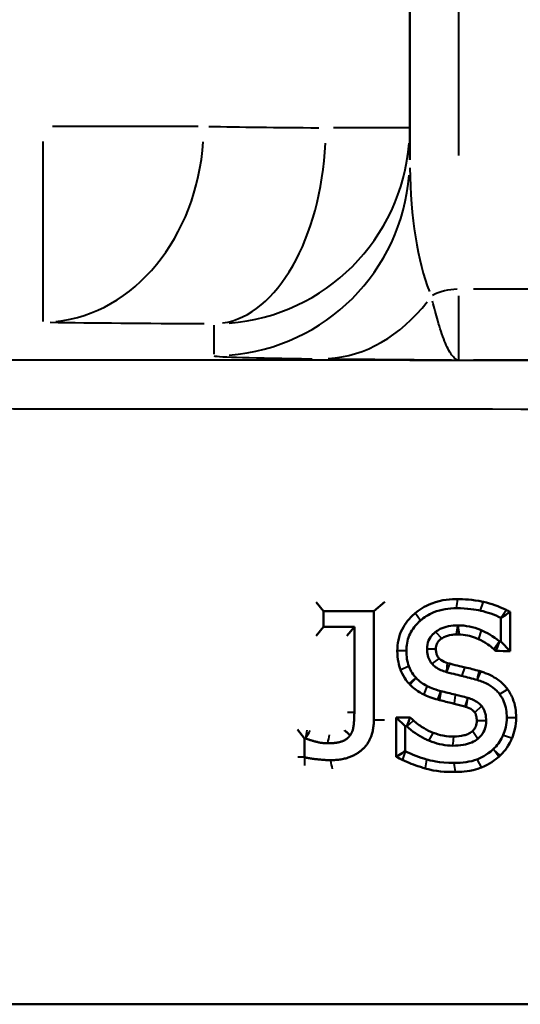
# Model space of a CAD drawing. Units: millimetres. Extents: x 154 to 1836, y 564 to 1661.
# Drawn here: x 555 to 575, y 1218 to 1258 of the extents above; entities that cross this region are included whole.
import ezdxf

# ---------------------------------------------------------------- set-up
doc = ezdxf.new("R2010")
doc.units = ezdxf.units.MM
doc.header["$LTSCALE"] = 6
doc.layers.add('Visible Edges(Frese)', color=7, linetype='Continuous', lineweight=50)
doc.layers.add('Visible Tangent Edges(Frese)', color=7, linetype='Continuous', lineweight=40)

msp = doc.modelspace()

# ---------------------------------------------------------------- linework, layer by layer
at = {"layer": 'Visible Edges(Frese)'}
for p, q in [((570.514, 1354.601), (570.514, 1252.405)), ((566.984, 1233.966), (566.688, 1234.333)), ((569.045, 1233.966), (569.501, 1234.349)), ((566.984, 1233.966), (569.045, 1233.966)), ((566.984, 1233.329), (566.984, 1233.966)), ((569.045, 1233.966), (569.045, 1229.527)), ((574.622, 1233.937), (574.622, 1232.341)), ((574.241, 1233.696), (574.241, 1232.728)), ((566.984, 1233.329), (566.688, 1232.962)), ((568.25, 1233.329), (566.984, 1233.329)), ((568.25, 1233.329), (567.949, 1232.956)), ((568.25, 1229.833), (568.25, 1233.329)), ((572.481, 1233.39), (572.527, 1233.018)), ((574.241, 1232.728), (574.182, 1232.728)), ((574.241, 1232.728), (574.622, 1232.341)), ((570.331, 1229.267), (569.96, 1229.631)), ((569.96, 1228.02), (569.96, 1229.631)), ((566.217, 1228.768), (565.923, 1229.133)), ((570.331, 1229.267), (570.39, 1229.267)), ((570.331, 1228.249), (570.331, 1229.267)), ((566.217, 1228.768), (566.261, 1228.768)), ((566.217, 1228), (566.217, 1228.768)), ((537.72, 1217.912), (619.309, 1217.912)), ((619.309, 1217.912), (537.72, 1217.912))]:
    msp.add_line(p, q, dxfattribs=at)
for centre, major_axis, start_param, end_param in [((578.514, 1161.389), (194.995, -3.71), 1.597674, 1.600728), ((578.514, 1300.605), (-194.995, -3.71), 1.519999, 1.522917)]:
    msp.add_ellipse(centre, major_axis=major_axis, ratio=0.363481, start_param=start_param, end_param=end_param, dxfattribs=at)
for points, knots in [([(572.473, 1234.463), (572.213, 1234.466), (571.832, 1234.446), (571.106, 1234.172), (570.885, 1234.016), (570.738, 1233.892)], [0.0060355, 0.0060355, 0.0060355, 0.0060355, 0.0776775, 0.0776775, 0.1308256, 0.1308256, 0.1308256, 0.1308256]), ([(573.522, 1234.348), (573.514, 1234.35), (573.505, 1234.352), (573.071, 1234.448), (572.703, 1234.462), (572.473, 1234.463)], [0.1788716, 0.1788716, 0.1788716, 0.1788716, 0.1819981, 0.1819981, 0.3376881, 0.3376881, 0.3376881, 0.3376881]), ([(570.954, 1233.59), (571.088, 1233.707), (571.266, 1233.83), (571.794, 1234.044), (572.109, 1234.092), (572.427, 1234.092)], [-0.1709981, -0.1709981, -0.1709981, -0.1709981, -0.0954066, -0.0954066, 0, 0, 0, 0]), ([(573.396, 1233.991), (573.397, 1233.99), (573.398, 1233.99), (573.691, 1233.925), (573.973, 1233.829), (574.241, 1233.696)], [-0.09009423, -0.09009423, -0.09009423, -0.09009423, -0.08974029, -0.08974029, 0, 0, 0, 0]), ([(574.622, 1233.937), (574.586, 1233.914), (574.55, 1233.891), (574.423, 1233.811), (574.332, 1233.754), (574.241, 1233.696)], [-0.1272879, -0.1272879, -0.1272879, -0.1272879, -0.0948509, -0.0948509, -0.0133296, -0.0133296, -0.0133296, -0.0133296]), ([(570.738, 1233.892), (570.727, 1233.883), (570.717, 1233.874), (570.499, 1233.684), (570.326, 1233.472), (570.135, 1233.087), (570.085, 1232.942), (570.019, 1232.645), (570.005, 1232.497), (570.005, 1232.347)], [0.1308256, 0.1308256, 0.1308256, 0.1308256, 0.1346055, 0.1346055, 0.2154984, 0.2154984, 0.2605539, 0.2605539, 0.3044154, 0.3044154, 0.3044154, 0.3044154]), ([(570.375, 1232.347), (570.375, 1232.563), (570.412, 1232.773), (570.578, 1233.171), (570.7, 1233.345), (570.884, 1233.527), (570.917, 1233.558), (570.954, 1233.59)], [-0.399186, -0.399186, -0.399186, -0.399186, -0.2953223, -0.2953223, -0.1915834, -0.1915834, -0.1709981, -0.1709981, -0.1709981, -0.1709981]), ([(571.569, 1233.125), (571.525, 1233.092), (571.487, 1233.058), (571.382, 1232.949), (571.324, 1232.864), (571.24, 1232.66), (571.221, 1232.547), (571.221, 1232.431)], [-0.08032836, -0.08032836, -0.08032836, -0.08032836, -0.06618558, -0.06618558, -0.03482793, -0.03482793, 0, 0, 0, 0]), ([(572.481, 1233.39), (572.351, 1233.39), (572.219, 1233.379), (571.977, 1233.33), (571.866, 1233.295), (571.689, 1233.208), (571.625, 1233.168), (571.569, 1233.125)], [-0.15320614, -0.15320614, -0.15320614, -0.15320614, -0.12425055, -0.12425055, -0.09834828, -0.09834828, -0.08032836, -0.08032836, -0.08032836, -0.08032836]), ([(573.435, 1233.192), (573.424, 1233.197), (573.414, 1233.201), (573.109, 1233.329), (572.801, 1233.39), (572.481, 1233.39)], [-0.09935642, -0.09935642, -0.09935642, -0.09935642, -0.09611655, -0.09611655, 0, 0, 0, 0]), ([(571.582, 1232.431), (571.582, 1232.519), (571.599, 1232.581), (571.638, 1232.677), (571.668, 1232.722), (571.736, 1232.795), (571.775, 1232.827), (571.818, 1232.857)], [0, 0, 0, 0, 0.02631673, 0.02631673, 0.05600708, 0.05600708, 0.08065716, 0.08065716, 0.08065716, 0.08065716]), ([(571.818, 1232.857), (571.845, 1232.875), (571.873, 1232.891), (572.002, 1232.956), (572.11, 1232.986), (572.279, 1233.011), (572.341, 1233.016), (572.408, 1233.019), (572.414, 1233.019), (572.42, 1233.019)], [0.08065716, 0.08065716, 0.08065716, 0.08065716, 0.09566372, 0.09566372, 0.14483783, 0.14483783, 0.17239645, 0.17239645, 0.17501819, 0.17501819, 0.17501819, 0.17501819]), ([(572.527, 1233.018), (572.632, 1233.018), (572.743, 1233.005), (572.987, 1232.955), (573.097, 1232.922), (573.239, 1232.865), (573.28, 1232.848), (573.324, 1232.827)], [0.01410946, 0.01410946, 0.01410946, 0.01410946, 0.04504885, 0.04504885, 0.07182586, 0.07182586, 0.08047056, 0.08047056, 0.08047056, 0.08047056]), ([(573.324, 1232.827), (573.437, 1232.775), (573.576, 1232.703), (573.789, 1232.558), (573.868, 1232.495), (573.943, 1232.424), (573.945, 1232.421), (573.947, 1232.419)], [0.08047056, 0.08047056, 0.08047056, 0.08047056, 0.10253982, 0.10253982, 0.11643297, 0.11643297, 0.11688943, 0.11688943, 0.11688943, 0.11688943]), ([(574.182, 1232.728), (574.144, 1232.635), (574.106, 1232.542), (574.055, 1232.415), (574.041, 1232.38), (574.027, 1232.346)], [-0.1759811, -0.1759811, -0.1759811, -0.1759811, -0.0932821, -0.0932821, -0.0625484, -0.0625484, -0.0625484, -0.0625484]), ([(570.005, 1232.347), (570.005, 1232.191), (570.018, 1232.035), (570.069, 1231.781), (570.097, 1231.682), (570.136, 1231.581), (570.137, 1231.576), (570.139, 1231.572)], [0, 0, 0, 0, 0.04669544, 0.04669544, 0.07775167, 0.07775167, 0.0791299, 0.0791299, 0.0791299, 0.0791299]), ([(570.479, 1231.719), (570.479, 1231.719), (570.479, 1231.719), (570.403, 1231.918), (570.375, 1232.134), (570.375, 1232.347)], [-0.06385263, -0.06385263, -0.06385263, -0.06385263, -0.06385103, -0.06385103, 0, 0, 0, 0]), ([(571.221, 1232.431), (571.221, 1232.338), (571.229, 1232.244), (571.272, 1232.073), (571.302, 1231.995), (571.36, 1231.899), (571.385, 1231.861), (571.426, 1231.816)], [-0.2543456, -0.2543456, -0.2543456, -0.2543456, -0.1717201, -0.1717201, -0.097596, -0.097596, -0.0719783, -0.0719783, -0.0719783, -0.0719783]), ([(571.717, 1232.035), (571.716, 1232.036), (571.716, 1232.037), (571.682, 1232.069), (571.653, 1232.108), (571.613, 1232.199), (571.601, 1232.241), (571.586, 1232.332), (571.582, 1232.382), (571.582, 1232.431)], [0.05031235, 0.05031235, 0.05031235, 0.05031235, 0.05090673, 0.05090673, 0.07915517, 0.07915517, 0.10112547, 0.10112547, 0.12603319, 0.12603319, 0.12603319, 0.12603319]), ([(572.056, 1231.852), (571.965, 1231.879), (571.865, 1231.919), (571.747, 1232.006), (571.728, 1232.024), (571.717, 1232.035)], [0.01742382, 0.01742382, 0.01742382, 0.01742382, 0.04180918, 0.04180918, 0.05031235, 0.05031235, 0.05031235, 0.05031235]), ([(570.139, 1231.572), (570.17, 1231.492), (570.223, 1231.37), (570.371, 1231.143), (570.426, 1231.075), (570.485, 1231.01)], [0.0791299, 0.0791299, 0.0791299, 0.0791299, 0.1033243, 0.1033243, 0.11948099, 0.11948099, 0.11948099, 0.11948099]), ([(571.426, 1231.816), (571.461, 1231.776), (571.507, 1231.732), (571.7, 1231.589), (571.857, 1231.525), (572.016, 1231.482)], [-0.07197832, -0.07197832, -0.07197832, -0.07197832, -0.04960348, -0.04960348, 0, 0, 0, 0]), ([(572.777, 1231.675), (572.702, 1231.692), (572.627, 1231.71), (572.394, 1231.765), (572.354, 1231.773), (572.155, 1231.826)], [0.0732342, 0.0732342, 0.0732342, 0.0732342, 0.09634247, 0.09634247, 0.14485864, 0.14485864, 0.14485864, 0.14485864]), ([(574.508, 1230.786), (574.469, 1230.84), (574.424, 1230.894), (574.255, 1231.073), (574.118, 1231.178), (573.864, 1231.328), (573.754, 1231.381), (573.587, 1231.449), (573.532, 1231.469), (573.462, 1231.493), (573.449, 1231.497), (573.43, 1231.503), (573.425, 1231.505), (573.42, 1231.506)], [0.11862097, 0.11862097, 0.11862097, 0.11862097, 0.13430828, 0.13430828, 0.17170269, 0.17170269, 0.19783631, 0.19783631, 0.2105043, 0.2105043, 0.21362417, 0.21362417, 0.21473669, 0.21473669, 0.21473669, 0.21473669]), ([(570.485, 1231.01), (570.526, 1231.042), (570.576, 1231.081), (570.643, 1231.135), (570.671, 1231.158), (570.743, 1231.219), (570.751, 1231.226), (570.771, 1231.245)], [0.0507165, 0.0507165, 0.0507165, 0.0507165, 0.0879451, 0.0879451, 0.1129754, 0.1129754, 0.1550775, 0.1550775, 0.1550775, 0.1550775]), ([(571.213, 1230.916), (571.213, 1230.916), (571.213, 1230.916), (571.046, 1231), (570.899, 1231.11), (570.771, 1231.245)], [-0.05597277, -0.05597277, -0.05597277, -0.05597277, -0.05592236, -0.05592236, 0, 0, 0, 0]), ([(572.647, 1231.324), (572.647, 1231.324), (572.648, 1231.323), (572.845, 1231.276), (573.072, 1231.219), (573.267, 1231.161)], [-0.0612623, -0.0612623, -0.0612623, -0.0612623, -0.06112828, -0.06112828, 0, 0, 0, 0]), ([(573.267, 1231.161), (573.425, 1231.112), (573.582, 1231.05), (573.853, 1230.898), (573.971, 1230.814), (574.115, 1230.668), (574.153, 1230.624), (574.186, 1230.58)], [-0.1872747, -0.1872747, -0.1872747, -0.1872747, -0.1479392, -0.1479392, -0.11356859, -0.11356859, -0.09931958, -0.09931958, -0.09931958, -0.09931958]), ([(570.525, 1230.967), (570.612, 1230.875), (570.737, 1230.767), (570.94, 1230.644), (570.997, 1230.61), (571.084, 1230.568)], [0.0091592, 0.0091592, 0.0091592, 0.0091592, 0.04054179, 0.04054179, 0.04536898, 0.04536898, 0.04536898, 0.04536898]), ([(571.658, 1230.356), (571.669, 1230.385), (571.68, 1230.414), (571.709, 1230.489), (571.726, 1230.537), (571.75, 1230.609), (571.758, 1230.633), (571.771, 1230.677), (571.774, 1230.686), (571.779, 1230.706)], [0.0550787, 0.0550787, 0.0550787, 0.0550787, 0.0798691, 0.0798691, 0.1215726, 0.1215726, 0.1425204, 0.1425204, 0.1600789, 0.1600789, 0.1600789, 0.1600789]), ([(572.365, 1230.562), (572.364, 1230.562), (572.364, 1230.563), (572.178, 1230.606), (571.963, 1230.659), (571.779, 1230.706)], [-0.05708143, -0.05708143, -0.05708143, -0.05708143, -0.05698081, -0.05698081, 0, 0, 0, 0]), ([(574.861, 1229.623), (574.861, 1229.887), (574.821, 1230.147), (574.676, 1230.514), (574.608, 1230.65), (574.508, 1230.786)], [0, 0, 0, 0, 0.0791685, 0.0791685, 0.118621, 0.118621, 0.118621, 0.118621]), ([(571.084, 1230.568), (571.151, 1230.535), (571.236, 1230.498), (571.451, 1230.416), (571.55, 1230.385), (571.658, 1230.356)], [0.045368978, 0.045368978, 0.045368978, 0.045368978, 0.049145035, 0.049145035, 0.05335147, 0.05335147, 0.05335147, 0.05335147]), ([(571.732, 1230.337), (571.897, 1230.294), (572.086, 1230.247), (572.276, 1230.201), (572.301, 1230.196), (572.325, 1230.19)], [0.01338002, 0.01338002, 0.01338002, 0.01338002, 0.05916092, 0.05916092, 0.06591682, 0.06591682, 0.06591682, 0.06591682]), ([(572.881, 1230.429), (572.792, 1230.454), (572.701, 1230.479), (572.49, 1230.533), (572.385, 1230.558), (572.365, 1230.562)], [-0.065753353, -0.065753353, -0.065753353, -0.065753353, -0.062042268, -0.062042268, -0.057081435, -0.057081435, -0.057081435, -0.057081435]), ([(573.452, 1230.088), (573.412, 1230.139), (573.362, 1230.187), (573.178, 1230.324), (573.029, 1230.386), (572.881, 1230.429)], [-0.0686547, -0.0686547, -0.0686547, -0.0686547, -0.04625007, -0.04625007, 0, 0, 0, 0]), ([(574.186, 1230.58), (574.263, 1230.477), (574.32, 1230.372), (574.445, 1230.065), (574.478, 1229.845), (574.478, 1229.623)], [-0.09931958, -0.09931958, -0.09931958, -0.09931958, -0.0666319, -0.0666319, 0, 0, 0, 0]), ([(572.764, 1230.073), (572.773, 1230.07), (572.782, 1230.067), (572.801, 1230.062), (572.81, 1230.059), (572.82, 1230.056)], [0.012565591, 0.012565591, 0.012565591, 0.012565591, 0.015435398, 0.015435398, 0.018332118, 0.018332118, 0.018332118, 0.018332118]), ([(572.82, 1230.056), (572.896, 1230.031), (572.984, 1230), (573.125, 1229.893), (573.154, 1229.859), (573.173, 1229.828)], [0.01833212, 0.01833212, 0.01833212, 0.01833212, 0.04138446, 0.04138446, 0.05312865, 0.05312865, 0.05312865, 0.05312865]), ([(573.633, 1229.495), (573.633, 1229.588), (573.624, 1229.683), (573.582, 1229.855), (573.552, 1229.933), (573.492, 1230.034), (573.473, 1230.061), (573.452, 1230.088)], [-0.14263725, -0.14263725, -0.14263725, -0.14263725, -0.10973471, -0.10973471, -0.08025488, -0.08025488, -0.0686547, -0.0686547, -0.0686547, -0.0686547]), ([(570.529, 1229.632), (570.518, 1229.604), (570.507, 1229.576), (570.461, 1229.455), (570.426, 1229.361), (570.39, 1229.267)], [0.0689966, 0.0689966, 0.0689966, 0.0689966, 0.093481, 0.093481, 0.1760234, 0.1760234, 0.1760234, 0.1760234]), ([(571.474, 1229.006), (571.35, 1229.054), (571.222, 1229.114), (570.96, 1229.267), (570.832, 1229.359), (570.695, 1229.477), (570.678, 1229.492), (570.661, 1229.508)], [0.06769399, 0.06769399, 0.06769399, 0.06769399, 0.08816811, 0.08816811, 0.11031484, 0.11031484, 0.11355561, 0.11355561, 0.11355561, 0.11355561]), ([(573.25, 1229.495), (573.25, 1229.415), (573.239, 1229.335), (573.187, 1229.203), (573.153, 1229.148), (573.094, 1229.087), (573.086, 1229.08), (573.079, 1229.073)], [0, 0, 0, 0, 0.02384569, 0.02384569, 0.04256935, 0.04256935, 0.04530996, 0.04530996, 0.04530996, 0.04530996]), ([(573.173, 1229.828), (573.175, 1229.825), (573.177, 1229.821), (573.202, 1229.779), (573.218, 1229.736), (573.244, 1229.628), (573.25, 1229.56), (573.25, 1229.495)], [0.05312865, 0.05312865, 0.05312865, 0.05312865, 0.05448245, 0.05448245, 0.06984321, 0.06984321, 0.09223151, 0.09223151, 0.09223151, 0.09223151]), ([(573.289, 1228.756), (573.322, 1228.782), (573.35, 1228.808), (573.456, 1228.916), (573.519, 1229.009), (573.612, 1229.236), (573.633, 1229.364), (573.633, 1229.495)], [-0.08450025, -0.08450025, -0.08450025, -0.08450025, -0.07346669, -0.07346669, -0.03916814, -0.03916814, 0, 0, 0, 0]), ([(574.478, 1229.623), (574.478, 1229.49), (574.463, 1229.359), (574.407, 1229.111), (574.37, 1229.005), (574.332, 1228.916)], [-0.12794809, -0.12794809, -0.12794809, -0.12794809, -0.09898217, -0.09898217, -0.07255581, -0.07255581, -0.07255581, -0.07255581]), ([(574.692, 1228.785), (574.735, 1228.889), (574.777, 1229.012), (574.844, 1229.305), (574.861, 1229.463), (574.861, 1229.623)], [0.0440099, 0.0440099, 0.0440099, 0.0440099, 0.0541297, 0.0541297, 0.06557702, 0.06557702, 0.06557702, 0.06557702]), ([(568.08, 1228.899), (568.064, 1228.913), (567.987, 1228.981), (567.909, 1229.05), (567.876, 1229.079), (567.844, 1229.108)], [0, 0, 0, 0, 0.02128239, 0.02128239, 0.03625787, 0.03625787, 0.03625787, 0.03625787]), ([(570.39, 1229.267), (570.613, 1229.058), (570.861, 1228.887), (571.189, 1228.73), (571.243, 1228.706), (571.297, 1228.684)], [-0.2058128, -0.2058128, -0.2058128, -0.2058128, -0.1176381, -0.1176381, -0.1007448, -0.1007448, -0.1007448, -0.1007448]), ([(573.079, 1229.073), (573.009, 1229.006), (572.938, 1228.971), (572.839, 1228.929), (572.788, 1228.912), (572.594, 1228.862), (572.449, 1228.85), (572.32, 1228.847)], [0.04531, 0.04531, 0.04531, 0.04531, 0.0708743, 0.0708743, 0.095468, 0.095468, 0.1645358, 0.1645358, 0.1645358, 0.1645358]), ([(571.297, 1228.684), (571.337, 1228.668), (571.377, 1228.652), (571.692, 1228.537), (571.98, 1228.476), (572.273, 1228.476)], [-0.1007448, -0.1007448, -0.1007448, -0.1007448, -0.0881587, -0.0881587, 0, 0, 0, 0]), ([(572.32, 1228.847), (572.197, 1228.843), (572.065, 1228.847), (571.747, 1228.913), (571.613, 1228.952), (571.474, 1229.006)], [0.00809457, 0.00809457, 0.00809457, 0.00809457, 0.04487186, 0.04487186, 0.06769399, 0.06769399, 0.06769399, 0.06769399]), ([(572.273, 1228.476), (572.415, 1228.476), (572.559, 1228.486), (572.817, 1228.53), (572.935, 1228.562), (573.147, 1228.654), (573.226, 1228.704), (573.289, 1228.756)], [-0.15776415, -0.15776415, -0.15776415, -0.15776415, -0.12992775, -0.12992775, -0.10623692, -0.10623692, -0.08450025, -0.08450025, -0.08450025, -0.08450025]), ([(574.332, 1228.916), (574.322, 1228.891), (574.311, 1228.868), (574.208, 1228.649), (574.084, 1228.475), (573.924, 1228.328)], [-0.07255581, -0.07255581, -0.07255581, -0.07255581, -0.06519004, -0.06519004, 0, 0, 0, 0]), ([(574.207, 1228.073), (574.324, 1228.18), (574.506, 1228.379), (574.667, 1228.727), (574.679, 1228.755), (574.692, 1228.785)], [0.00623902, 0.00623902, 0.00623902, 0.00623902, 0.0411444, 0.0411444, 0.0440099, 0.0440099, 0.0440099, 0.0440099]), ([(569.96, 1228.02), (569.995, 1228.042), (570.03, 1228.063), (570.153, 1228.14), (570.242, 1228.194), (570.331, 1228.249)], [-0.1256987, -0.1256987, -0.1256987, -0.1256987, -0.0944639, -0.0944639, -0.0149731, -0.0149731, -0.0149731, -0.0149731]), ([(570.209, 1227.9), (570.466, 1227.776), (570.68, 1227.695), (571.017, 1227.586), (571.081, 1227.566), (571.143, 1227.548)], [0.074653, 0.074653, 0.074653, 0.074653, 0.1951768, 0.1951768, 0.2258459, 0.2258459, 0.2258459, 0.2258459]), ([(571.206, 1227.913), (571.205, 1227.913), (571.203, 1227.913), (570.903, 1228.003), (570.612, 1228.114), (570.331, 1228.249)], [-0.09399372, -0.09399372, -0.09399372, -0.09399372, -0.09364359, -0.09364359, 0, 0, 0, 0]), ([(573.262, 1227.918), (573.261, 1227.917), (573.259, 1227.917), (572.984, 1227.811), (572.66, 1227.774), (572.333, 1227.774)], [-0.09876492, -0.09876492, -0.09876492, -0.09876492, -0.09823529, -0.09823529, 0, 0, 0, 0]), ([(573.438, 1227.584), (573.439, 1227.584), (573.441, 1227.585), (573.778, 1227.721), (574.006, 1227.893), (574.156, 1228.026)], [0.039105, 0.039105, 0.039105, 0.039105, 0.03923131, 0.03923131, 0.07069245, 0.07069245, 0.07069245, 0.07069245]), ([(572.379, 1227.404), (572.449, 1227.404), (572.764, 1227.403), (573.241, 1227.51), (573.349, 1227.547), (573.438, 1227.584)], [0.01136515, 0.01136515, 0.01136515, 0.01136515, 0.0308162, 0.0308162, 0.039105, 0.039105, 0.039105, 0.039105])]:
    msp.add_open_spline(points, degree=3, knots=knots, dxfattribs=at)
for points, degree in [([(574.449, 1234.021), (574.135, 1234.172), (573.862, 1234.271), (573.522, 1234.348)], 3), ([(572.427, 1234.092), (572.873, 1234.092), (573.198, 1234.035), (573.396, 1233.991)], 3), ([(574.622, 1233.937), (574.562, 1233.966), (574.504, 1233.994), (574.449, 1234.021)], 3), ([(574.449, 1234.021), (574.449, 1234.021), (574.449, 1234.021), (574.449, 1234.021)], 3), ([(574.182, 1232.728), (573.928, 1232.96), (573.628, 1233.108), (573.435, 1233.192)], 3), ([(572.42, 1233.019), (572.455, 1233.019), (572.491, 1233.019), (572.527, 1233.018)], 3), ([(573.947, 1232.419), (573.973, 1232.394), (574, 1232.37), (574.027, 1232.346)], 3), ([(570.771, 1231.245), (570.602, 1231.427), (570.521, 1231.61), (570.479, 1231.719)], 3), ([(572.016, 1231.482), (572.273, 1231.413), (572.576, 1231.341), (572.647, 1231.324)], 3), ([(572.155, 1231.826), (572.126, 1231.834), (572.093, 1231.842), (572.056, 1231.852)], 3), ([(573.35, 1231.527), (573.16, 1231.582), (572.969, 1231.63), (572.777, 1231.675)], 3), ([(572.777, 1231.675), (572.777, 1231.675), (572.777, 1231.675), (572.777, 1231.675)], 3), ([(573.42, 1231.506), (573.397, 1231.514), (573.373, 1231.52), (573.35, 1231.527)], 3), ([(570.485, 1231.01), (570.497, 1230.996), (570.511, 1230.982), (570.525, 1230.967)], 3), ([(571.779, 1230.706), (571.479, 1230.785), (571.298, 1230.873), (571.213, 1230.916)], 3), ([(571.658, 1230.356), (571.682, 1230.349), (571.706, 1230.343), (571.732, 1230.337)], 3), ([(572.325, 1230.19), (572.472, 1230.154), (572.618, 1230.115), (572.764, 1230.073)], 3), ([(569.045, 1229.527), (569.045, 1228.739), (568.085, 1227.883), (567.275, 1227.883)], 2), ([(568.08, 1228.899), (568.191, 1229.06), (568.25, 1229.527), (568.25, 1229.833)], 2), ([(570.661, 1229.508), (570.616, 1229.549), (570.573, 1229.591), (570.529, 1229.632)], 3), ([(566.261, 1228.768), (566.426, 1228.71), (566.916, 1228.574), (567.168, 1228.574)], 2), ([(567.168, 1228.574), (567.537, 1228.574), (567.978, 1228.744), (568.08, 1228.899)], 2), ([(573.924, 1228.328), (573.65, 1228.077), (573.39, 1227.967), (573.262, 1227.918)], 3), ([(567.275, 1227.883), (567.081, 1227.883), (566.436, 1227.951), (566.217, 1228)], 2), ([(569.96, 1228.02), (570.049, 1227.977), (570.131, 1227.938), (570.209, 1227.9)], 3), ([(572.333, 1227.774), (571.691, 1227.774), (571.343, 1227.872), (571.206, 1227.913)], 3), ([(574.156, 1228.026), (574.171, 1228.04), (574.188, 1228.055), (574.207, 1228.073)], 3), ([(571.143, 1227.548), (571.143, 1227.548), (571.143, 1227.548), (571.143, 1227.548)], 3), ([(571.143, 1227.548), (571.626, 1227.411), (571.919, 1227.402), (572.379, 1227.404)], 3)]:
    msp.add_open_spline(points, degree=degree, dxfattribs=at)
at = {"layer": 'Visible Tangent Edges(Frese)'}
for p, q in [((572.514, 1252.579), (572.514, 1350.784)), ((561.874, 1253.772), (555.921, 1253.772)), ((570.505, 1253.712), (567.396, 1253.712)), ((555.536, 1245.803), (555.536, 1253.148)), ((572.514, 1244.241), (572.514, 1246.852)), ((583.914, 1247.123), (573.114, 1247.123)), ((562.514, 1245.647), (562.514, 1244.471)), ((573.114, 1244.23), (583.914, 1244.23)), ((573.402, 1234.008), (573.516, 1234.33)), ((574.251, 1233.713), (574.438, 1234.004)), ((570.943, 1233.605), (570.749, 1233.877)), ((571.581, 1233.112), (571.806, 1232.87)), ((573.43, 1233.174), (573.329, 1232.846)), ((574.17, 1232.712), (573.959, 1232.435)), ((570.357, 1232.347), (570.023, 1232.347)), ((571.239, 1232.431), (571.564, 1232.431)), ((571.44, 1231.826), (571.702, 1232.024)), ((570.462, 1231.712), (570.156, 1231.579)), ((572.023, 1231.499), (572.148, 1231.809)), ((572.653, 1231.341), (572.77, 1231.657)), ((573.275, 1231.178), (573.412, 1231.489)), ((570.758, 1231.231), (570.537, 1230.981)), ((571.207, 1230.898), (571.09, 1230.586)), ((571.777, 1230.687), (571.734, 1230.355)), ((574.203, 1230.59), (574.492, 1230.776)), ((572.363, 1230.544), (572.327, 1230.208)), ((572.878, 1230.41), (572.823, 1230.075)), ((573.438, 1230.075), (573.187, 1229.841)), ((569.068, 1229.527), (569.479, 1229.527)), ((570.404, 1229.279), (570.647, 1229.496)), ((573.614, 1229.495), (573.269, 1229.495)), ((574.497, 1229.623), (574.842, 1229.623)), ((566.264, 1228.786), (566.328, 1229.116)), ((571.306, 1228.7), (571.466, 1228.989)), ((573.279, 1228.771), (573.089, 1229.057)), ((574.35, 1228.91), (574.674, 1228.792)), ((573.939, 1228.315), (574.193, 1228.086)), ((566.203, 1228), (565.938, 1228)), ((570.325, 1228.232), (570.215, 1227.918)), ((571.203, 1227.895), (571.146, 1227.566)), ((573.271, 1227.901), (573.429, 1227.6))]:
    msp.add_line(p, q, dxfattribs=at)
for centre, major_axis, ratio, start_param, end_param in [((578.514, 1253.912), (-20, 0), 0.012218, 0.625961, 0.944835), ((555.536, 1253.772), (-0.1, -7.999), 0.820631, 0.093562, 1.50279), ((562.514, 1253.712), (-0.049, -8), 0.571421, 0.088816, 1.496087), ((562.514, 1253.712), (8, 0), 0.999962, 4.790929, 6.204645), ((572.514, 1252.405), (0, -6.707), 0.298183, 4.761279, 5.641307), ((562.514, 1252.405), (8, 0), 0.999962, 4.790929, 6.204645), ((572.514, 1245.485), (2, 0), 0.819152, 1.600446, 2.134134), ((566.926, 1252.278), (-0.083, -8), 0.765487, 0.05448, 0.790994), ((578.514, 1245.912), (28, 0), 0.008727, 3.767553, 4.086428), ((572.514, 1244.406), (10, 0), 0.015407, 3.190483, 4.070511), ((578.514, 1245.912), (-193, 0), 0.008727, 1.381114, 1.760479), ((578.514, 1243.912), (195, 0), 0.008637, 4.522707, 4.902071)]:
    msp.add_ellipse(centre, major_axis=major_axis, ratio=ratio, start_param=start_param, end_param=end_param, dxfattribs=at)
for points, knots in [([(572.456, 1244.242), (572.427, 1244.252), (572.397, 1244.268), (572.32, 1244.325), (572.271, 1244.376), (572.126, 1244.575), (572.03, 1244.767), (571.935, 1245.005), (571.841, 1245.244), (571.748, 1245.527), (571.586, 1246.089), (571.516, 1246.357), (571.448, 1246.634)], [0.0374513, 0.0374513, 0.0374513, 0.0374513, 0.0962492, 0.0962492, 0.1942457, 0.1942457, 0.3902387, 0.3902387, 0.3902387, 0.5862317, 0.5862317, 0.7430261, 0.7430261, 0.7430261, 0.7430261]), ([(567.18, 1244.275), (567.522, 1244.272), (567.874, 1244.268), (568.685, 1244.261), (569.148, 1244.257), (569.62, 1244.253), (570.092, 1244.249), (570.572, 1244.245), (571.298, 1244.239), (571.541, 1244.237), (571.93, 1244.234), (572.076, 1244.233), (572.222, 1244.232)], [-0.7430261, -0.7430261, -0.7430261, -0.7430261, -0.5862317, -0.5862317, -0.3902387, -0.3902387, -0.3902387, -0.1942457, -0.1942457, -0.0962492, -0.0962492, -0.0374513, -0.0374513, -0.0374513, -0.0374513]), ([(573.27, 1231.171), (573.276, 1231.193), (573.283, 1231.219), (573.303, 1231.302), (573.313, 1231.346), (573.329, 1231.425), (573.337, 1231.465), (573.345, 1231.505)], [-0.1259006, -0.1259006, -0.1259006, -0.1259006, -0.09536675, -0.09536675, -0.06297708, -0.06297708, -0.0356624, -0.0356624, -0.0356624, -0.0356624]), ([(572.879, 1230.42), (572.864, 1230.371), (572.837, 1230.283), (572.787, 1230.139), (572.78, 1230.118), (572.772, 1230.097)], [-0.2011823, -0.2011823, -0.2011823, -0.2011823, -0.0867785, -0.0867785, -0.067344, -0.067344, -0.067344, -0.067344]), ([(574.141, 1228.046), (574.066, 1228.149), (573.995, 1228.246), (573.941, 1228.309), (573.935, 1228.316), (573.93, 1228.322)], [-0.05065382, -0.05065382, -0.05065382, -0.05065382, -0.01305394, -0.01305394, -0.00656919, -0.00656919, -0.00656919, -0.00656919])]:
    msp.add_open_spline(points, degree=3, knots=knots, dxfattribs=at)
for points in [[(572.429, 1234.11), (572.443, 1234.222), (572.457, 1234.333), (572.471, 1234.445)], [(572.423, 1233.038), (572.443, 1233.152), (572.463, 1233.273), (572.478, 1233.373)], [(572.018, 1231.497), (572.029, 1231.589), (572.043, 1231.719), (572.054, 1231.833)], [(568.235, 1229.833), (568.144, 1229.833), (568.054, 1229.833), (567.964, 1229.833)], [(566.27, 1228.785), (566.328, 1228.889), (566.386, 1228.993), (566.443, 1229.096)], [(567.171, 1228.592), (567.193, 1228.703), (567.214, 1228.813), (567.235, 1228.924)], [(572.276, 1228.495), (572.29, 1228.606), (572.303, 1228.717), (572.317, 1228.828)], [(566.217, 1227.982), (566.214, 1227.875), (566.211, 1227.768), (566.209, 1227.661)], [(567.278, 1227.865), (567.299, 1227.754), (567.321, 1227.643), (567.342, 1227.532)], [(572.377, 1227.422), (572.363, 1227.533), (572.349, 1227.645), (572.335, 1227.756)]]:
    msp.add_open_spline(points, degree=3, dxfattribs=at)

doc.saveas('drawing.dxf')
